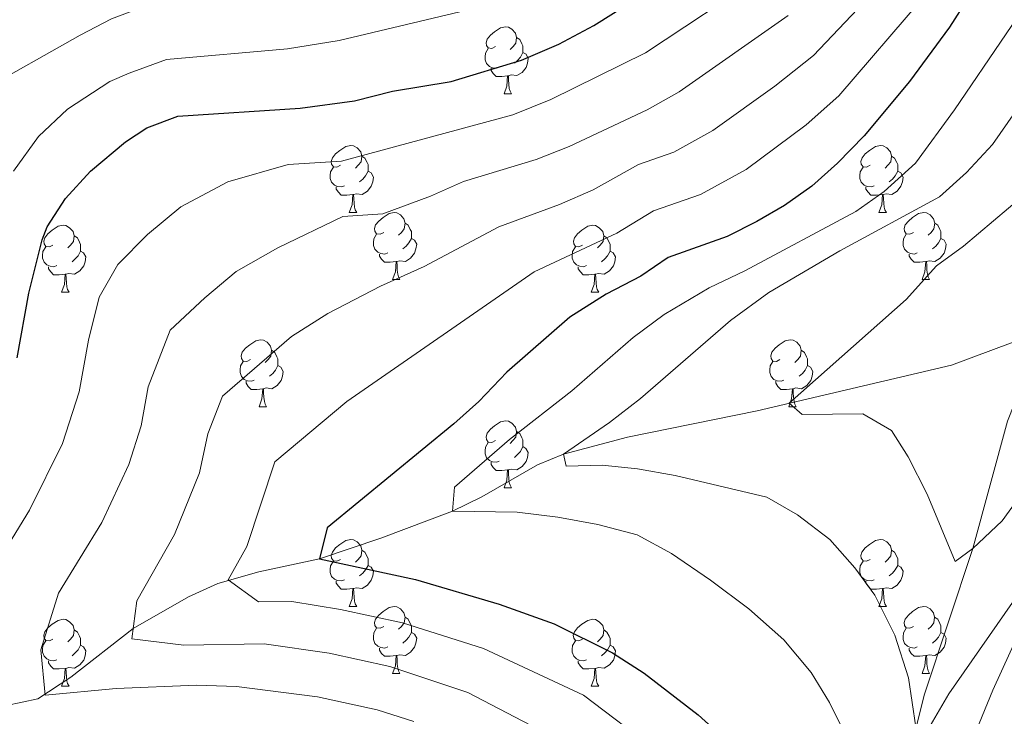
# Model space of a CAD drawing. Units: metres. Extents: x 609378 to 613881, y 4765929 to 4768972.
# Drawn here: x 611153 to 611300, y 4767512 to 4767617 of the extents above; entities that cross this region are included whole.
import ezdxf

# ---------------------------------------------------------------- set-up
doc = ezdxf.new("R2010")
doc.units = ezdxf.units.M
doc.header["$MEASUREMENT"] = 0
doc.linetypes.add('DGN Style 3', pattern=[1147.6976, 819.784, -327.9136])
for name, color, linetype, lineweight in [('Nivel 11', 7, 'Continuous', 0), ('Nivel 36', 7, 'Continuous', 0), ('Nivel 4', 7, 'Continuous', 0), ('Nivel 5', 7, 'Continuous', 0), ('Nivel 61', 7, 'Continuous', 0)]:
    doc.layers.add(name, color=color, linetype=linetype, lineweight=lineweight)

msp = doc.modelspace()

# ---------------------------------------------------------------- linework, layer by layer
at = {"layer": 'Nivel 11', "color": 142, "linetype": 'DGN Style 3', "lineweight": 13}
for points in [[(611150.97, 4767513.9, 816.97), (611155.65, 4767514.88, 815.47), (611160.61, 4767518.15, 813.51), (611169.95, 4767525.44, 810.01), (611178.24, 4767530.18, 807.11), (611182.59, 4767532.15, 805.57), (611188.74, 4767533.91, 803.49), (611197.84, 4767535.86, 800.01), (611207.01, 4767538.93, 797.8), (611217.76, 4767542.98, 795.01), (611222.13, 4767545.12, 793.93), (611230.47, 4767549.94, 791.29), (611234.4, 4767551.54, 790.01), (611243.96, 4767554.05, 788.87), (611263.38, 4767558, 785.73), (611292.52, 4767564.82, 781.83), (611301.75, 4767568.27, 780.48), (611313.56, 4767574.86, 778.55)], [(611283.84, 4767435.27, 808.63), (611284.67, 4767446.28, 805.01), (611283.64, 4767450.94, 803.58), (611282.1, 4767455.56, 802.14), (611281.05, 4767460.23, 800.68), (611281, 4767462.34, 800.01), (611282.35, 4767476.82, 796.94), (611285.41, 4767501.22, 792.66), (611286.48, 4767507.6, 791.48), (611288.39, 4767515.43, 789.15), (611295.68, 4767537.38, 785.01), (611300.91, 4767556.44, 782.07), (611302.9, 4767561.48, 780.97), (611305.29, 4767565.61, 780.29), (611311.77, 4767573.04, 778.87), (611313.56, 4767574.86, 778.55)]]:
    msp.add_polyline3d(points, dxfattribs=at)
at = {"layer": 'Nivel 36', "color": 92, "linetype": 'Continuous', "lineweight": 0}
for p, q in [((611225.48, 4767605.47, 0.01), (611226.6, 4767605.47, 0.01)), ((611202.29, 4767587.7, 0.01), (611203.41, 4767587.7, 0.01)), ((611281.62, 4767587.7, 0.01), (611282.74, 4767587.7, 0.01)), ((611208.76, 4767577.66, 0.01), (611209.89, 4767577.66, 0.01)), ((611288.09, 4767577.66, 0.01), (611289.21, 4767577.66, 0.01)), ((611159.21, 4767575.76, 0.01), (611160.33, 4767575.76, 0.01)), ((611238.53, 4767575.76, 0.01), (611239.66, 4767575.76, 0.01)), ((611188.78, 4767558.62, 0.01), (611189.91, 4767558.62, 0.01)), ((611268.11, 4767558.62, 0.01), (611269.24, 4767558.62, 0.01)), ((611225.48, 4767546.48, 0.01), (611226.6, 4767546.48, 0.01)), ((611202.29, 4767528.71, 0.01), (611203.41, 4767528.71, 0.01)), ((611281.61, 4767528.71, 0.01), (611282.74, 4767528.71, 0.01)), ((611208.76, 4767518.67, 0.01), (611209.89, 4767518.67, 0.01)), ((611288.09, 4767518.67, 0.01), (611289.21, 4767518.67, 0.01)), ((611159.21, 4767516.77, 0.01), (611160.33, 4767516.77, 0.01)), ((611238.53, 4767516.77, 0.01), (611239.66, 4767516.77, 0.01))]:
    msp.add_line(p, q, dxfattribs=at)
at = {"layer": 'Nivel 36', "color": 92, "linetype": 'Continuous', "lineweight": 0, "elevation": 0.01, "flags": 128}
for points in [[(611224.18, 4767612.53), (611223.65, 4767612.26), (611223.12, 4767612.32), (611222.85, 4767612.69), (611222.8, 4767613.11), (611222.96, 4767613.63), (611223.44, 4767614.23), (611224.07, 4767614.76), (611224.97, 4767615.34), (611225.72, 4767615.5), (611226.14, 4767615.45), (611226.67, 4767615.13), (611227.2, 4767614.55), (611227.36, 4767613.91), (611227.25, 4767613.06), (611226.83, 4767612.53), (611226.41, 4767612.1)], [(611227.36, 4767613.91), (611227.84, 4767613.59), (611228.15, 4767612.95), (611228.31, 4767612.63), (611228.31, 4767612.05), (611228.31, 4767611.63), (611227.94, 4767610.94), (611227.52, 4767610.46), (611227.04, 4767610.04)], [(611224.76, 4767609.45), (611224.34, 4767609.29), (611223.75, 4767609.35), (611223.28, 4767609.56), (611222.85, 4767609.98), (611222.64, 4767610.57), (611222.64, 4767610.99), (611222.69, 4767611.57), (611223.12, 4767612.26)], [(611228.31, 4767611.63), (611228.77, 4767611.38), (611229.11, 4767610.76), (611229, 4767610.04), (611228.79, 4767609.4), (611228.21, 4767608.66), (611227.41, 4767608.18), (611226.56, 4767608.28), (611226.13, 4767608.15)], [(611226.02, 4767608.15), (611225.13, 4767608.07), (611224.29, 4767608.07), (611223.86, 4767608.5), (611223.54, 4767608.97), (611223.54, 4767609.29)], [(611225.48, 4767605.47), (611225.91, 4767606.63), (611226.02, 4767608.15), (611226.13, 4767608.15), (611226.17, 4767607.57), (611226.2, 4767606.88), (611226.27, 4767606.27), (611226.39, 4767605.87), (611226.6, 4767605.47)], [(611200.99, 4767594.76), (611200.46, 4767594.49), (611199.93, 4767594.55), (611199.66, 4767594.92), (611199.61, 4767595.34), (611199.77, 4767595.86), (611200.25, 4767596.46), (611200.88, 4767596.99), (611201.78, 4767597.57), (611202.53, 4767597.73), (611202.95, 4767597.68), (611203.48, 4767597.36), (611204.01, 4767596.78), (611204.17, 4767596.14), (611204.06, 4767595.29), (611203.64, 4767594.76), (611203.22, 4767594.33)], [(611280.32, 4767594.76), (611279.78, 4767594.49), (611279.26, 4767594.55), (611278.99, 4767594.92), (611278.94, 4767595.34), (611279.1, 4767595.86), (611279.58, 4767596.46), (611280.21, 4767596.99), (611281.11, 4767597.57), (611281.86, 4767597.73), (611282.28, 4767597.68), (611282.81, 4767597.36), (611283.34, 4767596.78), (611283.5, 4767596.14), (611283.39, 4767595.29), (611282.96, 4767594.76), (611282.54, 4767594.33)], [(611204.17, 4767596.14), (611204.65, 4767595.82), (611204.96, 4767595.18), (611205.12, 4767594.86), (611205.12, 4767594.28), (611205.12, 4767593.86), (611204.75, 4767593.17), (611204.33, 4767592.69), (611203.85, 4767592.27)], [(611283.5, 4767596.14), (611283.98, 4767595.82), (611284.29, 4767595.18), (611284.45, 4767594.86), (611284.45, 4767594.28), (611284.45, 4767593.86), (611284.08, 4767593.17), (611283.66, 4767592.69), (611283.18, 4767592.27)], [(611201.57, 4767591.68), (611201.15, 4767591.52), (611200.56, 4767591.58), (611200.09, 4767591.79), (611199.66, 4767592.21), (611199.45, 4767592.8), (611199.45, 4767593.22), (611199.5, 4767593.8), (611199.93, 4767594.49)], [(611205.12, 4767593.86), (611205.58, 4767593.61), (611205.92, 4767592.99), (611205.81, 4767592.27), (611205.6, 4767591.63), (611205.02, 4767590.89), (611204.22, 4767590.41), (611203.37, 4767590.51), (611202.94, 4767590.38)], [(611280.9, 4767591.68), (611280.48, 4767591.52), (611279.89, 4767591.58), (611279.42, 4767591.79), (611278.99, 4767592.21), (611278.78, 4767592.8), (611278.78, 4767593.22), (611278.83, 4767593.8), (611279.26, 4767594.49)], [(611284.45, 4767593.86), (611284.9, 4767593.61), (611285.25, 4767592.99), (611285.14, 4767592.27), (611284.93, 4767591.63), (611284.34, 4767590.89), (611283.55, 4767590.41), (611282.7, 4767590.51), (611282.27, 4767590.38)], [(611202.83, 4767590.38), (611201.94, 4767590.3), (611201.1, 4767590.3), (611200.67, 4767590.73), (611200.35, 4767591.2), (611200.35, 4767591.52)], [(611202.29, 4767587.7), (611202.72, 4767588.86), (611202.83, 4767590.38), (611202.94, 4767590.38), (611202.98, 4767589.8), (611203.01, 4767589.11), (611203.08, 4767588.5), (611203.2, 4767588.1), (611203.41, 4767587.7)], [(611282.16, 4767590.38), (611281.27, 4767590.3), (611280.42, 4767590.3), (611280, 4767590.73), (611279.68, 4767591.2), (611279.68, 4767591.52)], [(611281.62, 4767587.7), (611282.05, 4767588.86), (611282.16, 4767590.38), (611282.27, 4767590.38), (611282.3, 4767589.8), (611282.34, 4767589.11), (611282.41, 4767588.5), (611282.52, 4767588.1), (611282.74, 4767587.7)], [(611207.46, 4767584.72), (611206.93, 4767584.46), (611206.4, 4767584.51), (611206.14, 4767584.88), (611206.08, 4767585.31), (611206.24, 4767585.83), (611206.72, 4767586.42), (611207.36, 4767586.95), (611208.26, 4767587.54), (611209, 4767587.7), (611209.43, 4767587.64), (611209.96, 4767587.33), (611210.49, 4767586.74), (611210.65, 4767586.1), (611210.54, 4767585.25), (611210.11, 4767584.72), (611209.69, 4767584.3)], [(611286.79, 4767584.72), (611286.26, 4767584.46), (611285.73, 4767584.51), (611285.46, 4767584.88), (611285.41, 4767585.31), (611285.57, 4767585.83), (611286.05, 4767586.42), (611286.68, 4767586.95), (611287.58, 4767587.54), (611288.33, 4767587.7), (611288.76, 4767587.64), (611289.28, 4767587.33), (611289.82, 4767586.74), (611289.98, 4767586.1), (611289.86, 4767585.25), (611289.44, 4767584.72), (611289.02, 4767584.3)], [(611210.65, 4767586.1), (611211.12, 4767585.79), (611211.44, 4767585.15), (611211.6, 4767584.83), (611211.6, 4767584.25), (611211.6, 4767583.82), (611211.23, 4767583.13), (611210.81, 4767582.65), (611210.33, 4767582.23)], [(611289.98, 4767586.1), (611290.45, 4767585.79), (611290.76, 4767585.15), (611290.92, 4767584.83), (611290.92, 4767584.25), (611290.92, 4767583.82), (611290.55, 4767583.13), (611290.13, 4767582.65), (611289.65, 4767582.23)], [(611157.91, 4767582.82), (611157.38, 4767582.55), (611156.85, 4767582.61), (611156.58, 4767582.98), (611156.53, 4767583.4), (611156.69, 4767583.92), (611157.17, 4767584.52), (611157.8, 4767585.05), (611158.7, 4767585.63), (611159.45, 4767585.79), (611159.87, 4767585.74), (611160.4, 4767585.42), (611160.93, 4767584.84), (611161.09, 4767584.2), (611160.98, 4767583.35), (611160.56, 4767582.82), (611160.14, 4767582.39)], [(611208.05, 4767581.64), (611207.62, 4767581.48), (611207.04, 4767581.54), (611206.56, 4767581.75), (611206.14, 4767582.18), (611205.92, 4767582.76), (611205.92, 4767583.18), (611205.98, 4767583.77), (611206.4, 4767584.46)], [(611237.24, 4767582.82), (611236.7, 4767582.55), (611236.18, 4767582.61), (611235.91, 4767582.98), (611235.86, 4767583.4), (611236.02, 4767583.92), (611236.5, 4767584.52), (611237.13, 4767585.05), (611238.03, 4767585.63), (611238.78, 4767585.79), (611239.2, 4767585.74), (611239.73, 4767585.42), (611240.26, 4767584.84), (611240.42, 4767584.2), (611240.31, 4767583.35), (611239.88, 4767582.82), (611239.46, 4767582.39)], [(611287.37, 4767581.64), (611286.95, 4767581.48), (611286.36, 4767581.54), (611285.89, 4767581.75), (611285.46, 4767582.18), (611285.25, 4767582.76), (611285.25, 4767583.18), (611285.3, 4767583.77), (611285.73, 4767584.46)], [(611161.09, 4767584.2), (611161.57, 4767583.88), (611161.88, 4767583.24), (611162.04, 4767582.92), (611162.04, 4767582.34), (611162.04, 4767581.92), (611161.67, 4767581.23), (611161.25, 4767580.75), (611160.77, 4767580.33)], [(611211.6, 4767583.82), (611212.05, 4767583.57), (611212.4, 4767582.96), (611212.29, 4767582.23), (611212.08, 4767581.59), (611211.49, 4767580.85), (611210.7, 4767580.37), (611209.85, 4767580.48), (611209.42, 4767580.35)], [(611240.42, 4767584.2), (611240.9, 4767583.88), (611241.21, 4767583.24), (611241.37, 4767582.92), (611241.37, 4767582.34), (611241.37, 4767581.92), (611241, 4767581.23), (611240.58, 4767580.75), (611240.1, 4767580.33)], [(611290.92, 4767583.82), (611291.38, 4767583.57), (611291.72, 4767582.96), (611291.61, 4767582.23), (611291.4, 4767581.59), (611290.82, 4767580.85), (611290.02, 4767580.37), (611289.17, 4767580.48), (611288.74, 4767580.35)], [(611158.49, 4767579.74), (611158.07, 4767579.58), (611157.48, 4767579.64), (611157.01, 4767579.85), (611156.58, 4767580.27), (611156.37, 4767580.86), (611156.37, 4767581.28), (611156.42, 4767581.86), (611156.85, 4767582.55)], [(611162.04, 4767581.92), (611162.5, 4767581.67), (611162.84, 4767581.05), (611162.73, 4767580.33), (611162.52, 4767579.69), (611161.94, 4767578.95), (611161.14, 4767578.47), (611160.29, 4767578.57), (611159.86, 4767578.44)], [(611209.31, 4767580.35), (611208.42, 4767580.26), (611207.57, 4767580.26), (611207.15, 4767580.69), (611206.83, 4767581.17), (611206.83, 4767581.48)], [(611237.82, 4767579.74), (611237.39, 4767579.58), (611236.81, 4767579.64), (611236.34, 4767579.85), (611235.91, 4767580.27), (611235.7, 4767580.86), (611235.7, 4767581.28), (611235.75, 4767581.86), (611236.18, 4767582.55)], [(611241.37, 4767581.92), (611241.82, 4767581.67), (611242.17, 4767581.05), (611242.06, 4767580.33), (611241.85, 4767579.69), (611241.26, 4767578.95), (611240.47, 4767578.47), (611239.62, 4767578.57), (611239.19, 4767578.44)], [(611288.63, 4767580.35), (611287.74, 4767580.26), (611286.9, 4767580.26), (611286.47, 4767580.69), (611286.15, 4767581.17), (611286.15, 4767581.48)], [(611208.76, 4767577.66), (611209.2, 4767578.82), (611209.31, 4767580.35), (611209.42, 4767580.35), (611209.45, 4767579.76), (611209.49, 4767579.08), (611209.56, 4767578.46), (611209.67, 4767578.06), (611209.89, 4767577.66)], [(611288.09, 4767577.66), (611288.52, 4767578.82), (611288.63, 4767580.35), (611288.74, 4767580.35), (611288.78, 4767579.76), (611288.81, 4767579.08), (611288.88, 4767578.46), (611289, 4767578.06), (611289.21, 4767577.66)], [(611159.75, 4767578.44), (611158.86, 4767578.36), (611158.02, 4767578.36), (611157.59, 4767578.79), (611157.27, 4767579.26), (611157.27, 4767579.58)], [(611239.08, 4767578.44), (611238.19, 4767578.36), (611237.34, 4767578.36), (611236.92, 4767578.79), (611236.6, 4767579.26), (611236.6, 4767579.58)], [(611159.21, 4767575.76), (611159.64, 4767576.92), (611159.75, 4767578.44), (611159.86, 4767578.44), (611159.9, 4767577.86), (611159.93, 4767577.17), (611160, 4767576.56), (611160.12, 4767576.16), (611160.33, 4767575.76)], [(611238.53, 4767575.76), (611238.97, 4767576.92), (611239.08, 4767578.44), (611239.19, 4767578.44), (611239.22, 4767577.86), (611239.26, 4767577.17), (611239.33, 4767576.56), (611239.44, 4767576.16), (611239.66, 4767575.76)], [(611187.48, 4767565.68), (611186.95, 4767565.41), (611186.42, 4767565.46), (611186.16, 4767565.84), (611186.1, 4767566.26), (611186.26, 4767566.78), (611186.74, 4767567.38), (611187.38, 4767567.9), (611188.28, 4767568.49), (611189.02, 4767568.65), (611189.45, 4767568.6), (611189.98, 4767568.28), (611190.51, 4767567.7), (611190.67, 4767567.06), (611190.56, 4767566.2), (611190.13, 4767565.68), (611189.71, 4767565.25)], [(611266.81, 4767565.68), (611266.28, 4767565.41), (611265.75, 4767565.46), (611265.49, 4767565.84), (611265.43, 4767566.26), (611265.59, 4767566.78), (611266.07, 4767567.38), (611266.71, 4767567.9), (611267.61, 4767568.49), (611268.35, 4767568.65), (611268.78, 4767568.6), (611269.31, 4767568.28), (611269.84, 4767567.7), (611270, 4767567.06), (611269.89, 4767566.2), (611269.46, 4767565.68), (611269.04, 4767565.25)], [(611190.67, 4767567.06), (611191.14, 4767566.74), (611191.46, 4767566.1), (611191.62, 4767565.78), (611191.62, 4767565.2), (611191.62, 4767564.78), (611191.25, 4767564.08), (611190.83, 4767563.6), (611190.35, 4767563.18)], [(611270, 4767567.06), (611270.47, 4767566.74), (611270.79, 4767566.1), (611270.95, 4767565.78), (611270.95, 4767565.2), (611270.95, 4767564.78), (611270.58, 4767564.08), (611270.16, 4767563.6), (611269.68, 4767563.18)], [(611188.07, 4767562.6), (611187.64, 4767562.44), (611187.06, 4767562.5), (611186.58, 4767562.7), (611186.16, 4767563.13), (611185.94, 4767563.72), (611185.94, 4767564.14), (611186, 4767564.72), (611186.42, 4767565.41)], [(611267.4, 4767562.6), (611266.97, 4767562.44), (611266.39, 4767562.5), (611265.91, 4767562.7), (611265.49, 4767563.13), (611265.27, 4767563.72), (611265.27, 4767564.14), (611265.33, 4767564.72), (611265.75, 4767565.41)], [(611191.62, 4767564.78), (611192.07, 4767564.52), (611192.42, 4767563.91), (611192.31, 4767563.18), (611192.1, 4767562.54), (611191.51, 4767561.8), (611190.72, 4767561.32), (611189.87, 4767561.43), (611189.44, 4767561.3)], [(611270.95, 4767564.78), (611271.4, 4767564.52), (611271.75, 4767563.91), (611271.64, 4767563.18), (611271.43, 4767562.54), (611270.84, 4767561.8), (611270.05, 4767561.32), (611269.2, 4767561.43), (611268.77, 4767561.3)], [(611189.33, 4767561.3), (611188.44, 4767561.22), (611187.59, 4767561.22), (611187.17, 4767561.64), (611186.85, 4767562.12), (611186.85, 4767562.44)], [(611268.66, 4767561.3), (611267.77, 4767561.22), (611266.92, 4767561.22), (611266.5, 4767561.64), (611266.18, 4767562.12), (611266.18, 4767562.44)], [(611188.78, 4767558.62), (611189.22, 4767559.78), (611189.33, 4767561.3), (611189.44, 4767561.3), (611189.47, 4767560.72), (611189.51, 4767560.03), (611189.58, 4767559.42), (611189.69, 4767559.02), (611189.91, 4767558.62)], [(611268.11, 4767558.62), (611268.55, 4767559.78), (611268.66, 4767561.3), (611268.77, 4767561.3), (611268.8, 4767560.72), (611268.84, 4767560.03), (611268.91, 4767559.42), (611269.02, 4767559.02), (611269.24, 4767558.62)], [(611224.18, 4767553.54), (611223.64, 4767553.27), (611223.12, 4767553.32), (611222.85, 4767553.7), (611222.8, 4767554.12), (611222.96, 4767554.64), (611223.44, 4767555.24), (611224.07, 4767555.76), (611224.97, 4767556.35), (611225.72, 4767556.51), (611226.14, 4767556.46), (611226.67, 4767556.14), (611227.2, 4767555.56), (611227.36, 4767554.92), (611227.25, 4767554.06), (611226.82, 4767553.54), (611226.4, 4767553.11)], [(611227.36, 4767554.92), (611227.84, 4767554.6), (611228.15, 4767553.96), (611228.31, 4767553.64), (611228.31, 4767553.06), (611228.31, 4767552.64), (611227.94, 4767551.94), (611227.52, 4767551.46), (611227.04, 4767551.04)], [(611224.76, 4767550.46), (611224.34, 4767550.3), (611223.75, 4767550.36), (611223.28, 4767550.56), (611222.85, 4767550.99), (611222.64, 4767551.58), (611222.64, 4767552), (611222.69, 4767552.58), (611223.12, 4767553.27)], [(611228.31, 4767552.64), (611228.76, 4767552.38), (611229.11, 4767551.77), (611229, 4767551.04), (611228.79, 4767550.4), (611228.2, 4767549.66), (611227.41, 4767549.18), (611226.56, 4767549.29), (611226.13, 4767549.16)], [(611226.02, 4767549.16), (611225.13, 4767549.08), (611224.28, 4767549.08), (611223.86, 4767549.5), (611223.54, 4767549.98), (611223.54, 4767550.3)], [(611225.48, 4767546.48), (611225.91, 4767547.64), (611226.02, 4767549.16), (611226.13, 4767549.16), (611226.16, 4767548.58), (611226.2, 4767547.89), (611226.27, 4767547.28), (611226.38, 4767546.88), (611226.6, 4767546.48)], [(611200.99, 4767535.77), (611200.46, 4767535.5), (611199.93, 4767535.56), (611199.66, 4767535.93), (611199.61, 4767536.35), (611199.77, 4767536.87), (611200.25, 4767537.47), (611200.88, 4767538), (611201.78, 4767538.58), (611202.53, 4767538.74), (611202.95, 4767538.69), (611203.48, 4767538.37), (611204.01, 4767537.79), (611204.17, 4767537.15), (611204.06, 4767536.3), (611203.64, 4767535.77), (611203.22, 4767535.34)], [(611280.31, 4767535.77), (611279.78, 4767535.5), (611279.25, 4767535.56), (611278.99, 4767535.93), (611278.93, 4767536.35), (611279.09, 4767536.87), (611279.57, 4767537.47), (611280.21, 4767538), (611281.11, 4767538.58), (611281.85, 4767538.74), (611282.28, 4767538.69), (611282.81, 4767538.37), (611283.34, 4767537.79), (611283.5, 4767537.15), (611283.39, 4767536.3), (611282.96, 4767535.77), (611282.54, 4767535.34)], [(611204.17, 4767537.15), (611204.65, 4767536.83), (611204.96, 4767536.19), (611205.12, 4767535.87), (611205.12, 4767535.29), (611205.12, 4767534.87), (611204.75, 4767534.18), (611204.33, 4767533.7), (611203.85, 4767533.28)], [(611283.5, 4767537.15), (611283.97, 4767536.83), (611284.29, 4767536.19), (611284.45, 4767535.87), (611284.45, 4767535.29), (611284.45, 4767534.87), (611284.08, 4767534.18), (611283.66, 4767533.7), (611283.18, 4767533.28)], [(611201.57, 4767532.69), (611201.15, 4767532.53), (611200.56, 4767532.59), (611200.09, 4767532.8), (611199.66, 4767533.22), (611199.45, 4767533.81), (611199.45, 4767534.23), (611199.5, 4767534.81), (611199.93, 4767535.5)], [(611205.12, 4767534.87), (611205.58, 4767534.62), (611205.92, 4767534), (611205.81, 4767533.28), (611205.6, 4767532.64), (611205.02, 4767531.9), (611204.22, 4767531.42), (611203.37, 4767531.52), (611202.94, 4767531.39)], [(611280.9, 4767532.69), (611280.47, 4767532.53), (611279.89, 4767532.59), (611279.41, 4767532.8), (611278.99, 4767533.22), (611278.77, 4767533.81), (611278.77, 4767534.23), (611278.83, 4767534.81), (611279.25, 4767535.5)], [(611284.45, 4767534.87), (611284.9, 4767534.62), (611285.25, 4767534), (611285.14, 4767533.28), (611284.93, 4767532.64), (611284.34, 4767531.9), (611283.55, 4767531.42), (611282.7, 4767531.52), (611282.27, 4767531.39)], [(611202.83, 4767531.39), (611201.94, 4767531.31), (611201.1, 4767531.31), (611200.67, 4767531.74), (611200.35, 4767532.21), (611200.35, 4767532.53)], [(611202.29, 4767528.71), (611202.72, 4767529.87), (611202.83, 4767531.39), (611202.94, 4767531.39), (611202.98, 4767530.81), (611203.01, 4767530.12), (611203.08, 4767529.51), (611203.2, 4767529.11), (611203.41, 4767528.71)], [(611282.16, 4767531.39), (611281.27, 4767531.31), (611280.42, 4767531.31), (611280, 4767531.74), (611279.68, 4767532.21), (611279.68, 4767532.53)], [(611281.61, 4767528.71), (611282.05, 4767529.87), (611282.16, 4767531.39), (611282.27, 4767531.39), (611282.3, 4767530.81), (611282.34, 4767530.12), (611282.41, 4767529.51), (611282.52, 4767529.11), (611282.74, 4767528.71)], [(611207.46, 4767525.73), (611206.93, 4767525.47), (611206.4, 4767525.52), (611206.14, 4767525.89), (611206.08, 4767526.32), (611206.24, 4767526.84), (611206.72, 4767527.43), (611207.36, 4767527.96), (611208.26, 4767528.55), (611209, 4767528.71), (611209.43, 4767528.65), (611209.96, 4767528.34), (611210.49, 4767527.75), (611210.65, 4767527.11), (611210.54, 4767526.26), (611210.11, 4767525.73), (611209.69, 4767525.31)], [(611286.79, 4767525.73), (611286.26, 4767525.47), (611285.73, 4767525.52), (611285.46, 4767525.89), (611285.41, 4767526.32), (611285.57, 4767526.84), (611286.05, 4767527.43), (611286.68, 4767527.96), (611287.58, 4767528.55), (611288.33, 4767528.71), (611288.75, 4767528.65), (611289.28, 4767528.34), (611289.81, 4767527.75), (611289.97, 4767527.11), (611289.86, 4767526.26), (611289.44, 4767525.73), (611289.02, 4767525.31)], [(611210.65, 4767527.11), (611211.12, 4767526.8), (611211.44, 4767526.16), (611211.6, 4767525.84), (611211.6, 4767525.26), (611211.6, 4767524.83), (611211.23, 4767524.14), (611210.81, 4767523.66), (611210.33, 4767523.24)], [(611289.97, 4767527.11), (611290.45, 4767526.8), (611290.76, 4767526.16), (611290.92, 4767525.84), (611290.92, 4767525.26), (611290.92, 4767524.83), (611290.55, 4767524.14), (611290.13, 4767523.66), (611289.65, 4767523.24)], [(611157.91, 4767523.83), (611157.38, 4767523.56), (611156.85, 4767523.62), (611156.58, 4767523.99), (611156.53, 4767524.41), (611156.69, 4767524.93), (611157.17, 4767525.53), (611157.8, 4767526.06), (611158.7, 4767526.64), (611159.45, 4767526.8), (611159.87, 4767526.75), (611160.4, 4767526.43), (611160.93, 4767525.85), (611161.09, 4767525.21), (611160.98, 4767524.36), (611160.56, 4767523.83), (611160.14, 4767523.4)], [(611208.05, 4767522.65), (611207.62, 4767522.49), (611207.04, 4767522.55), (611206.56, 4767522.76), (611206.14, 4767523.19), (611205.92, 4767523.77), (611205.92, 4767524.19), (611205.98, 4767524.78), (611206.4, 4767525.47)], [(611237.23, 4767523.83), (611236.7, 4767523.56), (611236.17, 4767523.62), (611235.91, 4767523.99), (611235.85, 4767524.41), (611236.01, 4767524.93), (611236.49, 4767525.53), (611237.13, 4767526.06), (611238.03, 4767526.64), (611238.77, 4767526.8), (611239.2, 4767526.75), (611239.73, 4767526.43), (611240.26, 4767525.85), (611240.42, 4767525.21), (611240.31, 4767524.36), (611239.88, 4767523.83), (611239.46, 4767523.4)], [(611287.37, 4767522.65), (611286.95, 4767522.49), (611286.36, 4767522.55), (611285.89, 4767522.76), (611285.46, 4767523.19), (611285.25, 4767523.77), (611285.25, 4767524.19), (611285.3, 4767524.78), (611285.73, 4767525.47)], [(611161.09, 4767525.21), (611161.57, 4767524.89), (611161.88, 4767524.25), (611162.04, 4767523.93), (611162.04, 4767523.35), (611162.04, 4767522.93), (611161.67, 4767522.24), (611161.25, 4767521.76), (611160.77, 4767521.34)], [(611211.6, 4767524.83), (611212.05, 4767524.58), (611212.4, 4767523.97), (611212.29, 4767523.24), (611212.08, 4767522.6), (611211.49, 4767521.86), (611210.7, 4767521.38), (611209.85, 4767521.49), (611209.42, 4767521.36)], [(611240.42, 4767525.21), (611240.89, 4767524.89), (611241.21, 4767524.25), (611241.37, 4767523.93), (611241.37, 4767523.35), (611241.37, 4767522.93), (611241, 4767522.24), (611240.58, 4767521.76), (611240.1, 4767521.34)], [(611290.92, 4767524.83), (611291.38, 4767524.58), (611291.72, 4767523.97), (611291.61, 4767523.24), (611291.4, 4767522.6), (611290.82, 4767521.86), (611290.02, 4767521.38), (611289.17, 4767521.49), (611288.74, 4767521.36)], [(611158.49, 4767520.75), (611158.07, 4767520.59), (611157.48, 4767520.65), (611157.01, 4767520.86), (611156.58, 4767521.28), (611156.37, 4767521.87), (611156.37, 4767522.29), (611156.42, 4767522.87), (611156.85, 4767523.56)], [(611162.04, 4767522.93), (611162.5, 4767522.68), (611162.84, 4767522.06), (611162.73, 4767521.34), (611162.52, 4767520.7), (611161.94, 4767519.96), (611161.14, 4767519.48), (611160.29, 4767519.58), (611159.86, 4767519.45)], [(611209.31, 4767521.36), (611208.42, 4767521.27), (611207.57, 4767521.27), (611207.15, 4767521.7), (611206.83, 4767522.18), (611206.83, 4767522.49)], [(611237.82, 4767520.75), (611237.39, 4767520.59), (611236.81, 4767520.65), (611236.33, 4767520.86), (611235.91, 4767521.28), (611235.69, 4767521.87), (611235.69, 4767522.29), (611235.75, 4767522.87), (611236.17, 4767523.56)], [(611241.37, 4767522.93), (611241.82, 4767522.68), (611242.17, 4767522.06), (611242.06, 4767521.34), (611241.85, 4767520.7), (611241.26, 4767519.96), (611240.47, 4767519.48), (611239.62, 4767519.58), (611239.19, 4767519.45)], [(611288.63, 4767521.36), (611287.74, 4767521.27), (611286.9, 4767521.27), (611286.47, 4767521.7), (611286.15, 4767522.18), (611286.15, 4767522.49)], [(611208.76, 4767518.67), (611209.2, 4767519.83), (611209.31, 4767521.36), (611209.42, 4767521.36), (611209.45, 4767520.77), (611209.49, 4767520.09), (611209.56, 4767519.47), (611209.67, 4767519.07), (611209.89, 4767518.67)], [(611288.09, 4767518.67), (611288.52, 4767519.83), (611288.63, 4767521.36), (611288.74, 4767521.36), (611288.78, 4767520.77), (611288.81, 4767520.09), (611288.88, 4767519.47), (611289, 4767519.07), (611289.21, 4767518.67)], [(611159.75, 4767519.45), (611158.86, 4767519.37), (611158.02, 4767519.37), (611157.59, 4767519.8), (611157.27, 4767520.27), (611157.27, 4767520.59)], [(611239.08, 4767519.45), (611238.19, 4767519.37), (611237.34, 4767519.37), (611236.92, 4767519.8), (611236.6, 4767520.27), (611236.6, 4767520.59)], [(611159.21, 4767516.77), (611159.64, 4767517.93), (611159.75, 4767519.45), (611159.86, 4767519.45), (611159.9, 4767518.87), (611159.93, 4767518.18), (611160, 4767517.57), (611160.12, 4767517.17), (611160.33, 4767516.77)], [(611238.53, 4767516.77), (611238.97, 4767517.93), (611239.08, 4767519.45), (611239.19, 4767519.45), (611239.22, 4767518.87), (611239.26, 4767518.18), (611239.33, 4767517.57), (611239.44, 4767517.17), (611239.66, 4767516.77)]]:
    msp.add_lwpolyline(points, dxfattribs=at)
at = {"layer": 'Nivel 4', "color": 36, "linetype": 'Continuous', "lineweight": 30, "flags": 128}
for points, elevation in [([(611152.56, 4767565.94), (611154.28, 4767575.62), (611156.28, 4767583.62), (611157.07, 4767585.56), (611159.8, 4767589.78), (611163.52, 4767593.86), (611168.8, 4767598.26), (611171.98, 4767600.39), (611176.64, 4767602.1), (611194.92, 4767603.3), (611203.08, 4767604.42), (611208.76, 4767605.86), (611217.57, 4767607.29), (611228.08, 4767610.5), (611233.68, 4767612.9), (611238.92, 4767615.7), (611264.64, 4767631.86), (611271.91, 4767637.17), (611279.68, 4767644.42), (611283.36, 4767648.42), (611286.46, 4767652.61), (611295.66, 4767667.92), (611298.64, 4767671.94), (611315.72, 4767688.02)], 825.01), ([(611300.44, 4767628.34), (611292.2, 4767615.46), (611286.22, 4767607.32), (611279.44, 4767599.18), (611275.4, 4767595.06), (611271.56, 4767591.62), (611267.49, 4767588.72), (611263.36, 4767586.34), (611258.89, 4767584.08), (611250.08, 4767580.98), (611245.96, 4767578.15), (611240.76, 4767575.46), (611235.32, 4767572.02), (611225.92, 4767563.78), (611221.68, 4767559.38), (611217.95, 4767556.05), (611199, 4767540.5), (611197.84, 4767535.86), (611212.2, 4767532.74), (611224.76, 4767529.06), (611233, 4767526.1), (611241.72, 4767521.78), (611246.48, 4767518.74), (611254.56, 4767512.5), (611258.27, 4767509.16)], 800.01)]:
    msp.add_lwpolyline(points, dxfattribs=dict(at, elevation=elevation))
at = {"layer": 'Nivel 5', "color": 36, "linetype": 'Continuous', "lineweight": 0, "flags": 128}
for points, elevation in [([(611226.32, 4767553.7), (611235.64, 4767560.98), (611244.84, 4767568.98), (611249.48, 4767572.42), (611256.2, 4767576.42), (611261.56, 4767578.98), (611278.16, 4767587.86), (611282.4, 4767590.82), (611287.12, 4767595.06), (611292.95, 4767603.06), (611308.42, 4767625.85), (611312.14, 4767629.53), (611319.38, 4767637.88), (611323.85, 4767641.97), (611354.42, 4767672.38), (611369.56, 4767689.22), (611375.53, 4767696.68), (611382.82, 4767706.93), (611396.88, 4767729.19), (611404.45, 4767739.44), (611407.23, 4767743.78), (611417.96, 4767757.98), (611434.66, 4767783.16)], 795.01), ([(611146.92, 4767605.78), (611162, 4767614.24), (611166.67, 4767616.71), (611173.22, 4767619.13), (611191.21, 4767621.1), (611198.52, 4767622.45), (611214.46, 4767626.42), (611223.94, 4767630.15), (611231.79, 4767634.1), (611253.51, 4767647.71), (611259.48, 4767652.07), (611264.06, 4767656.07), (611274.9, 4767666.84), (611280.94, 4767675.4), (611287.26, 4767683.46), (611305.74, 4767702.27), (611312.24, 4767709.89), (611318.12, 4767718.23), (611321.26, 4767723.67), (611324.04, 4767729.3)], 835.01), ([(611152, 4767593.86), (611155.76, 4767599.06), (611160.12, 4767603.14), (611166.44, 4767607.3), (611169.32, 4767608.55), (611174.93, 4767610.62), (611193.07, 4767612.2), (611200.8, 4767613.43), (611218.88, 4767617.73), (611228.81, 4767621.53), (611235.36, 4767624.9), (611254.7, 4767636.93), (611265.7, 4767644.62), (611276.69, 4767655.09), (611280.68, 4767659.73), (611287.01, 4767669.52)], 830.01), ([(611303.56, 4767667.64), (611295.2, 4767655.87), (611291.25, 4767649.77), (611283.3, 4767640.36), (611275.97, 4767632.83), (611264.21, 4767623.2), (611246.67, 4767611.59), (611232.48, 4767604.6), (611226.79, 4767602.32), (611201.12, 4767595.4), (611193.14, 4767594.87), (611184.13, 4767592.26), (611177.08, 4767588.55), (611172.09, 4767584.4), (611167.64, 4767579.93), (611164.83, 4767575), (611163.22, 4767568.6), (611161.85, 4767560.86), (611159.35, 4767553.11), (611154.4, 4767543.13), (611145.73, 4767528.99)], 820.01), ([(611222.41, 4767522.44), (611210.29, 4767526.25), (611201, 4767528.26), (611193.69, 4767529.48), (611188.69, 4767529.43), (611184.16, 4767532.72), (611186.98, 4767537.68), (611191.16, 4767550.36), (611201.93, 4767559.42), (611230.01, 4767578.79), (611242.38, 4767584.62), (611247.85, 4767587.93), (611254.89, 4767590.4), (611261.76, 4767594.14), (611270.72, 4767600.83), (611275.63, 4767605.18), (611288.14, 4767619.8), (611298.44, 4767633.92), (611318.32, 4767654.73)], 805.01), ([(611284.09, 4767624.15), (611271.82, 4767611.19), (611266.03, 4767606.6), (611256.73, 4767599.96), (611250.9, 4767596.73), (611245.62, 4767594.87), (611238.81, 4767591.09), (611233.78, 4767588.89), (611224.7, 4767585.56), (611213.52, 4767579.59), (611206.98, 4767576.69), (611199.11, 4767572.57), (611193.65, 4767569.13), (611183.32, 4767560.22), (611181.11, 4767554.55), (611179.88, 4767548.7), (611176.12, 4767539.5), (611170.47, 4767529.58), (611169.74, 4767523.86), (611177.54, 4767522.9), (611189.55, 4767523.1), (611199.27, 4767521.72), (611208.38, 4767519.75), (611220.07, 4767515.82), (611233, 4767509.08)], 810.01), ([(611211.96, 4767511.49), (611206.46, 4767513.26), (611197.54, 4767515.17), (611185.4, 4767516.73), (611179.41, 4767516.95), (611167.38, 4767516.42), (611156.73, 4767515.42), (611156.08, 4767522.23), (611158.76, 4767530.71), (611165.26, 4767541.31), (611169.26, 4767549.96), (611171.14, 4767555.77), (611172.17, 4767561.58), (611175.48, 4767570.07), (611180.65, 4767574.93), (611185.37, 4767578.84), (611191.62, 4767582.41), (611201.33, 4767587.1), (611207.32, 4767587.5), (611214.47, 4767590.14), (611219.39, 4767592.33), (611230.28, 4767595.61), (611235.23, 4767597.56), (611246.91, 4767603.05), (611251.7, 4767605.78), (611268.02, 4767617.19)], 815.01), ([(611278.04, 4767534.5), (611274.28, 4767538.74), (611269.44, 4767542.42), (611264.84, 4767545.06), (611251.12, 4767548.34), (611245.48, 4767549.3), (611240.2, 4767549.86), (611234.76, 4767549.7), (611234.4, 4767551.54), (611241.28, 4767556.26), (611245.92, 4767559.86), (611259.4, 4767571.54), (611265.16, 4767575.7), (611275.76, 4767581.94), (611290.68, 4767590.02), (611294.76, 4767593.7), (611298.64, 4767597.86), (611305.88, 4767608.26)], 790.01), ([(611303.28, 4767590.26), (611294.28, 4767582.66), (611290.24, 4767579.7), (611285.72, 4767574.66), (611268.16, 4767559.14), (611270.12, 4767557.46), (611279.24, 4767557.54), (611283.52, 4767555.06), (611286, 4767551.14), (611288.84, 4767545.54), (611293.04, 4767535.46), (611295.68, 4767537.38), (611300.08, 4767541.54), (611309.36, 4767554.34)], 785.01), ([(611305.44, 4767530.98), (611298.68, 4767516.18), (611285.24, 4767483.46), (611283.16, 4767483.22), (611282.92, 4767490.1), (611281.96, 4767497.62), (611279.48, 4767503.78), (611274.24, 4767514.34), (611271.48, 4767518.82), (611267.4, 4767523.7), (611262.12, 4767528.34), (611256.4, 4767532.66), (611250.56, 4767536.66), (611245.4, 4767539.46), (611239.52, 4767540.98), (611233.52, 4767542.1), (611227.44, 4767542.82), (611217.76, 4767542.98), (611218.08, 4767546.58), (611226.32, 4767553.7)], 795.01), ([(611302.8, 4767530.98), (611292.12, 4767515.62), (611288.96, 4767510.26), (611287.16, 4767510.66), (611286.04, 4767518.02), (611284, 4767524.42), (611281.04, 4767530.42), (611278.04, 4767534.5)], 790.01), ([(611305.78, 4767507.54), (611299.24, 4767489.05), (611287.88, 4767461.92), (611286.58, 4767457.03), (611286.22, 4767451.8), (611284.67, 4767446.28), (611280.1, 4767448.81), (611270.1, 4767457.93), (611265.7, 4767464.6), (611263.66, 4767470.58), (611261.9, 4767478.53), (611257.72, 4767492.34), (611255.16, 4767498.38), (611252.67, 4767502.86), (611248.29, 4767507.14), (611237.36, 4767515.43), (611222.41, 4767522.44)], 805.01)]:
    msp.add_lwpolyline(points, dxfattribs=dict(at, elevation=elevation))
at = {"layer": 'Nivel 61', "color": 250, "linetype": 'Continuous', "lineweight": 0}
msp.add_3dface([(610301.12, 4766335.76, 0.01), (610263.77, 4768649.3, 0.01), (613656.61, 4768704.88, 0.01), (613695.09, 4766391.37, 0.01)], dxfattribs=at)

doc.saveas('drawing.dxf')
